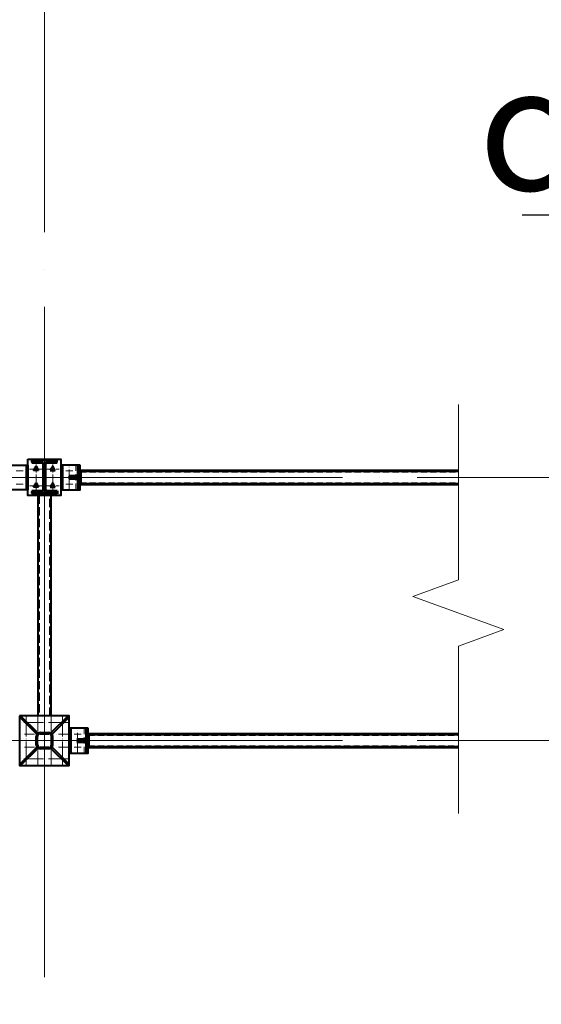
# Model space of a CAD drawing. Units: millimetres. Extents: x -482497 to 6071114, y -1494414 to -835435.
# Drawn here: x 1369313 to 1372462, y -1445208 to -1439260 of the extents above; entities that cross this region are included whole.
import ezdxf
from ezdxf import colors
from ezdxf.entities.mleader import LeaderData, LeaderLine
from ezdxf.math import Vec2, Vec3

# ---------------------------------------------------------------- set-up
doc = ezdxf.new("R2010")
doc.units = ezdxf.units.MM
for name, pattern in [('ACAD_ISO04W100', [30, 24, -3, 0, -3]), ('ACAD_ISO10W100', [18, 12, -3, 0, -3]), ('DASHED', [19.05, 12.7, -6.35]), ('GOST2.303 4', [7, 5, -2, 0])]:
    doc.linetypes.add(name, pattern=pattern)
for name, color, linetype, lineweight in [('Osi', 30, 'ACAD_ISO04W100', 15), ('Болт', 243, 'Continuous', 40), ('Маркировка', 11, 'Continuous', 15), ('Разрывы', 181, 'Continuous', 15), ('Сварка', 191, 'Continuous', 25), ('Сталь', 131, 'Continuous', 15), ('Сталь осн.', 151, 'Continuous', 40), ('Сталь основ.', 151, 'Continuous', 60)]:
    doc.layers.add(name, color=color, linetype=linetype, lineweight=lineweight)
doc.styles.add('simplex', font='simplex.shx', dxfattribs={"width": 0.75, "oblique": 15})

msp = doc.modelspace()

# ---------------------------------------------------------------- linework, layer by layer
at = {"layer": 'Osi', "ltscale": 75}
for p, q in [((1369461.7706, -1465294.7446), (1369461.7706, -1402106.4889)), ((1369461.7706, -1444388.6217), (1369461.7706, -1441894.085)), ((1363461.7706, -1442025.1566), (1369461.7706, -1442025.1566)), ((1369461.7706, -1442025.1566), (1375461.7706, -1442025.1566)), ((1363461.7706, -1443615.1566), (1369461.7706, -1443615.1566)), ((1369461.7706, -1443615.1566), (1375461.7706, -1443615.1566))]:
    msp.add_line(p, q, dxfattribs=at)
at = {"layer": 'Osi', "ltscale": 2}
for p, q in [((1369411.7706, -1442115.1514), (1369411.7706, -1441935.1514)), ((1369511.7706, -1442115.1514), (1369511.7706, -1441935.1514)), ((1369451.7706, -1441975.1566), (1369371.7706, -1441975.1566)), ((1369471.7706, -1441975.1566), (1369551.7706, -1441975.1566)), ((1369451.7706, -1442075.1566), (1369371.7706, -1442075.1566)), ((1369471.7706, -1442075.1566), (1369551.7706, -1442075.1566))]:
    msp.add_line(p, q, dxfattribs=at)
at = {"layer": 'Osi', "ltscale": 5}
for p, q in [((1369611.7706, -1442097.1102), (1369611.7706, -1441952.8086)), ((1369290.3556, -1441985.1566), (1369333.1857, -1441985.1566)), ((1369633.1857, -1441985.1566), (1369590.3556, -1441985.1566)), ((1369290.3556, -1442065.1566), (1369333.1857, -1442065.1566)), ((1369633.1857, -1442065.1566), (1369590.3556, -1442065.1566)), ((1369351.7706, -1443470.1566, 0), (1369351.7706, -1443765.1566, 0)), ((1369421.7706, -1443470.1566, 0), (1369421.7706, -1443555.5986, 0)), ((1369501.7706, -1443470.1566, 0), (1369501.7706, -1443555.5986, 0)), ((1369571.7706, -1443470.1566, 0), (1369571.7706, -1443765.1566, 0)), ((1369606.7706, -1443505.1566, 0), (1369316.7706, -1443505.1566, 0)), ((1369661.7706, -1443687.1102), (1369661.7706, -1443542.8086)), ((1369683.1857, -1443575.1566), (1369640.3556, -1443575.1566)), ((1369421.7706, -1443674.7145, 0), (1369421.7706, -1443760.1566, 0)), ((1369501.7706, -1443674.7145, 0), (1369501.7706, -1443760.1566, 0)), ((1369683.1857, -1443655.1566), (1369640.3556, -1443655.1566)), ((1369606.7706, -1443725.1566, 0), (1369316.7706, -1443725.1566, 0))]:
    msp.add_line(p, q, dxfattribs=at)
at = {"layer": 'Osi', "ltscale": 7}
msp.add_line((1369461.7706, -1443465.1566, 0), (1369461.7706, -1443765.1566, 0), dxfattribs=at)
at = {"layer": 'Osi', "linetype": 'ACAD_ISO10W100', "ltscale": 5}
for p, q in [((1369401.7706, -1443575.1566, 0), (1369316.7706, -1443575.1566, 0)), ((1369606.7706, -1443575.1566, 0), (1369521.7706, -1443575.1566, 0)), ((1369401.7706, -1443655.1566, 0), (1369316.7706, -1443655.1566, 0)), ((1369606.7706, -1443655.1566, 0), (1369521.7706, -1443655.1566, 0))]:
    msp.add_line(p, q, dxfattribs=at)
at = {"layer": 'Болт', "linetype": 'DASHED', "ltscale": 150}
for points in [[(1369426.7765, -1441983.8126), (1369396.7765, -1441983.8126), (1369411.7765, -1441957.8319), (1369411.7765, -1441957.8319)], [(1369496.7647, -1441983.8126), (1369526.7647, -1441983.8126), (1369511.7647, -1441957.8319), (1369511.7647, -1441957.8319)], [(1369426.7765, -1442083.8126), (1369396.7765, -1442083.8126), (1369411.7765, -1442057.8319), (1369411.7765, -1442057.8319)], [(1369496.7647, -1442083.8126), (1369526.7647, -1442083.8126), (1369511.7647, -1442057.8319), (1369511.7647, -1442057.8319)]]:
    msp.add_lwpolyline(points, close=True, dxfattribs=at)
at = {"layer": 'Маркировка', "linetype": 'Continuous', "ltscale": 10}
for p, q in [((1369351.7706, -1443765.1566, 0), (1369351.7706, -1443725.1566, 0)), ((1369421.7706, -1443765.1566, 0), (1369421.7706, -1443725.1566, 0)), ((1369501.7706, -1443765.1566, 0), (1369501.7706, -1443725.1566, 0)), ((1369571.7706, -1443765.1566, 0), (1369571.7706, -1443725.1566, 0))]:
    msp.add_line(p, q, dxfattribs=at)
at = {"layer": 'Разрывы', "linetype": 'Continuous', "ltscale": 100}
msp.add_lwpolyline([(1371961.7706, -1441585.1566), (1371961.7706, -1442644.1426), (1371687.0229, -1442744.1426), (1372236.5184, -1442944.1426), (1371961.7706, -1443044.1426), (1371961.7706, -1444055.1566)], dxfattribs=at)
at = {"layer": 'Сварка', "ltscale": 100}
for points in [[(1369361.7706, -1441950.1566), (1369361.7706, -1441953.1566), (1369351.7706, -1441953.1566), (1369361.7706, -1441953.1566), (1369361.7706, -1441962.1566), (1369351.7706, -1441962.1566), (1369361.7706, -1441962.1566), (1369361.7706, -1441971.1566), (1369351.7706, -1441971.1566), (1369361.7706, -1441971.1566), (1369361.7706, -1441980.1566), (1369351.7706, -1441980.1566), (1369361.7706, -1441980.1566), (1369361.7706, -1441989.1566), (1369351.7706, -1441989.1566), (1369361.7706, -1441989.1566), (1369361.7706, -1441998.1566), (1369351.7706, -1441998.1566), (1369361.7706, -1441998.1566), (1369361.7706, -1442007.1566), (1369351.7706, -1442007.1566), (1369361.7706, -1442007.1566), (1369361.7706, -1442016.1566), (1369351.7706, -1442016.1566), (1369361.7706, -1442016.1566), (1369361.7706, -1442025.1566), (1369351.7706, -1442025.1566), (1369361.7706, -1442025.1566), (1369361.7706, -1442034.1566), (1369351.7706, -1442034.1566), (1369361.7706, -1442034.1566), (1369361.7706, -1442043.1566), (1369351.7706, -1442043.1566), (1369361.7706, -1442043.1566), (1369361.7706, -1442052.1566), (1369351.7706, -1442052.1566), (1369361.7706, -1442052.1566), (1369361.7706, -1442061.1566), (1369351.7706, -1442061.1566), (1369361.7706, -1442061.1566), (1369361.7706, -1442070.1566), (1369351.7706, -1442070.1566), (1369361.7706, -1442070.1566), (1369361.7706, -1442079.1566), (1369351.7706, -1442079.1566), (1369361.7706, -1442079.1566), (1369361.7706, -1442088.1566), (1369351.7706, -1442088.1566), (1369361.7706, -1442088.1566), (1369361.7706, -1442097.1566), (1369351.7706, -1442097.1566), (1369361.7706, -1442097.1566), (1369361.7706, -1442100.1566)], [(1369386.2706, -1441921.6578), (1369389.7706, -1441921.6578), (1369389.7706, -1441911.6578), (1369389.7706, -1441921.6578), (1369398.7706, -1441921.6578), (1369398.7706, -1441911.6578), (1369398.7706, -1441921.6578), (1369407.7706, -1441921.6578), (1369407.7706, -1441911.6578), (1369407.7706, -1441921.6578), (1369416.7706, -1441921.6578), (1369416.7706, -1441911.6578), (1369416.7706, -1441921.6578), (1369425.7706, -1441921.6578), (1369425.7706, -1441911.6578), (1369425.7706, -1441921.6578), (1369434.7706, -1441921.6578), (1369434.7706, -1441911.6578), (1369434.7706, -1441921.6578), (1369443.7706, -1441921.6578), (1369443.7706, -1441911.6578), (1369443.7706, -1441921.6578), (1369452.7706, -1441921.6578), (1369452.7706, -1441911.6578), (1369452.7706, -1441921.6578), (1369461.7706, -1441921.6578), (1369461.7706, -1441911.6578), (1369461.7706, -1441921.6578), (1369470.7706, -1441921.6578), (1369470.7706, -1441911.6578), (1369470.7706, -1441921.6578), (1369479.7706, -1441921.6578), (1369479.7706, -1441911.6578), (1369479.7706, -1441921.6578), (1369488.7706, -1441921.6578), (1369488.7706, -1441911.6578), (1369488.7706, -1441921.6578), (1369497.7706, -1441921.6578), (1369497.7706, -1441911.6578), (1369497.7706, -1441921.6578), (1369506.7706, -1441921.6578), (1369506.7706, -1441911.6578), (1369506.7706, -1441921.6578), (1369515.7706, -1441921.6578), (1369515.7706, -1441911.6578), (1369515.7706, -1441921.6578), (1369524.7706, -1441921.6578), (1369524.7706, -1441911.6578), (1369524.7706, -1441921.6578), (1369533.7706, -1441921.6578), (1369533.7706, -1441911.6578), (1369533.7706, -1441921.6578), (1369537.2706, -1441921.6578)], [(1369561.7706, -1441950.1566), (1369561.7706, -1441953.1566), (1369571.7706, -1441953.1566), (1369561.7706, -1441953.1566), (1369561.7706, -1441962.1566), (1369571.7706, -1441962.1566), (1369561.7706, -1441962.1566), (1369561.7706, -1441971.1566), (1369571.7706, -1441971.1566), (1369561.7706, -1441971.1566), (1369561.7706, -1441980.1566), (1369571.7706, -1441980.1566), (1369561.7706, -1441980.1566), (1369561.7706, -1441989.1566), (1369571.7706, -1441989.1566), (1369561.7706, -1441989.1566), (1369561.7706, -1441998.1566), (1369571.7706, -1441998.1566), (1369561.7706, -1441998.1566), (1369561.7706, -1442007.1566), (1369571.7706, -1442007.1566), (1369561.7706, -1442007.1566), (1369561.7706, -1442016.1566), (1369571.7706, -1442016.1566), (1369561.7706, -1442016.1566), (1369561.7706, -1442025.1566), (1369571.7706, -1442025.1566), (1369561.7706, -1442025.1566), (1369561.7706, -1442034.1566), (1369571.7706, -1442034.1566), (1369561.7706, -1442034.1566), (1369561.7706, -1442043.1566), (1369571.7706, -1442043.1566), (1369561.7706, -1442043.1566), (1369561.7706, -1442052.1566), (1369571.7706, -1442052.1566), (1369561.7706, -1442052.1566), (1369561.7706, -1442061.1566), (1369571.7706, -1442061.1566), (1369561.7706, -1442061.1566), (1369561.7706, -1442070.1566), (1369571.7706, -1442070.1566), (1369561.7706, -1442070.1566), (1369561.7706, -1442079.1566), (1369571.7706, -1442079.1566), (1369561.7706, -1442079.1566), (1369561.7706, -1442088.1566), (1369571.7706, -1442088.1566), (1369561.7706, -1442088.1566), (1369561.7706, -1442097.1566), (1369571.7706, -1442097.1566), (1369561.7706, -1442097.1566), (1369561.7706, -1442100.1566)], [(1369666.7706, -1441950.1566), (1369666.7706, -1441953.1566), (1369656.7706, -1441953.1566), (1369666.7706, -1441953.1566), (1369666.7706, -1441962.1566), (1369656.7706, -1441962.1566), (1369666.7706, -1441962.1566), (1369666.7706, -1441971.1566), (1369656.7706, -1441971.1566), (1369666.7706, -1441971.1566), (1369666.7706, -1441980.1566), (1369656.7706, -1441980.1566), (1369666.7706, -1441980.1566), (1369666.7706, -1441989.1566), (1369656.7706, -1441989.1566), (1369666.7706, -1441989.1566), (1369666.7706, -1441998.1566), (1369656.7706, -1441998.1566), (1369666.7706, -1441998.1566), (1369666.7706, -1442007.1566), (1369656.7706, -1442007.1566), (1369666.7706, -1442007.1566), (1369666.7706, -1442016.1566), (1369656.7706, -1442016.1566), (1369666.7706, -1442016.1566), (1369666.7706, -1442025.1566), (1369656.7706, -1442025.1566), (1369666.7706, -1442025.1566), (1369666.7706, -1442034.1566), (1369656.7706, -1442034.1566), (1369666.7706, -1442034.1566), (1369666.7706, -1442043.1566), (1369656.7706, -1442043.1566), (1369666.7706, -1442043.1566), (1369666.7706, -1442052.1566), (1369656.7706, -1442052.1566), (1369666.7706, -1442052.1566), (1369666.7706, -1442061.1566), (1369656.7706, -1442061.1566), (1369666.7706, -1442061.1566), (1369666.7706, -1442070.1566), (1369656.7706, -1442070.1566), (1369666.7706, -1442070.1566), (1369666.7706, -1442079.1566), (1369656.7706, -1442079.1566), (1369666.7706, -1442079.1566), (1369666.7706, -1442088.1566), (1369656.7706, -1442088.1566), (1369666.7706, -1442088.1566), (1369666.7706, -1442097.1566), (1369656.7706, -1442097.1566), (1369666.7706, -1442097.1566), (1369666.7706, -1442100.1566)], [(1369611.7706, -1442020.1566), (1369612.2706, -1442020.1566), (1369612.2706, -1442010.1566), (1369612.2706, -1442020.1566), (1369621.2706, -1442020.1566), (1369621.2706, -1442010.1566), (1369621.2706, -1442020.1566), (1369630.2706, -1442020.1566), (1369630.2706, -1442010.1566), (1369630.2706, -1442020.1566), (1369639.2706, -1442020.1566), (1369639.2706, -1442010.1566), (1369639.2706, -1442020.1566), (1369648.2706, -1442020.1566), (1369648.2706, -1442010.1566), (1369648.2706, -1442020.1566), (1369657.2706, -1442020.1566), (1369657.2706, -1442010.1566), (1369657.2706, -1442020.1566), (1369666.2706, -1442020.1566), (1369666.2706, -1442010.1566), (1369666.2706, -1442020.1566), (1369666.7706, -1442020.1566)], [(1369611.7706, -1442030.1566), (1369612.2706, -1442030.1566), (1369612.2706, -1442040.1566), (1369612.2706, -1442030.1566), (1369621.2706, -1442030.1566), (1369621.2706, -1442040.1566), (1369621.2706, -1442030.1566), (1369630.2706, -1442030.1566), (1369630.2706, -1442040.1566), (1369630.2706, -1442030.1566), (1369639.2706, -1442030.1566), (1369639.2706, -1442040.1566), (1369639.2706, -1442030.1566), (1369648.2706, -1442030.1566), (1369648.2706, -1442040.1566), (1369648.2706, -1442030.1566), (1369657.2706, -1442030.1566), (1369657.2706, -1442040.1566), (1369657.2706, -1442030.1566), (1369666.2706, -1442030.1566), (1369666.2706, -1442040.1566), (1369666.2706, -1442030.1566), (1369666.7706, -1442030.1566)], [(1369611.7706, -1443540.1566), (1369611.7706, -1443543.1566), (1369621.7706, -1443543.1566), (1369611.7706, -1443543.1566), (1369611.7706, -1443552.1566), (1369621.7706, -1443552.1566), (1369611.7706, -1443552.1566), (1369611.7706, -1443561.1566), (1369621.7706, -1443561.1566), (1369611.7706, -1443561.1566), (1369611.7706, -1443570.1566), (1369621.7706, -1443570.1566), (1369611.7706, -1443570.1566), (1369611.7706, -1443579.1566), (1369621.7706, -1443579.1566), (1369611.7706, -1443579.1566), (1369611.7706, -1443588.1566), (1369621.7706, -1443588.1566), (1369611.7706, -1443588.1566), (1369611.7706, -1443597.1566), (1369621.7706, -1443597.1566), (1369611.7706, -1443597.1566), (1369611.7706, -1443606.1566), (1369621.7706, -1443606.1566), (1369611.7706, -1443606.1566), (1369611.7706, -1443615.1566), (1369621.7706, -1443615.1566), (1369611.7706, -1443615.1566), (1369611.7706, -1443624.1566), (1369621.7706, -1443624.1566), (1369611.7706, -1443624.1566), (1369611.7706, -1443633.1566), (1369621.7706, -1443633.1566), (1369611.7706, -1443633.1566), (1369611.7706, -1443642.1566), (1369621.7706, -1443642.1566), (1369611.7706, -1443642.1566), (1369611.7706, -1443651.1566), (1369621.7706, -1443651.1566), (1369611.7706, -1443651.1566), (1369611.7706, -1443660.1566), (1369621.7706, -1443660.1566), (1369611.7706, -1443660.1566), (1369611.7706, -1443669.1566), (1369621.7706, -1443669.1566), (1369611.7706, -1443669.1566), (1369611.7706, -1443678.1566), (1369621.7706, -1443678.1566), (1369611.7706, -1443678.1566), (1369611.7706, -1443687.1566), (1369621.7706, -1443687.1566), (1369611.7706, -1443687.1566), (1369611.7706, -1443690.1566)], [(1369716.7706, -1443540.1566), (1369716.7706, -1443543.1566), (1369706.7706, -1443543.1566), (1369716.7706, -1443543.1566), (1369716.7706, -1443552.1566), (1369706.7706, -1443552.1566), (1369716.7706, -1443552.1566), (1369716.7706, -1443561.1566), (1369706.7706, -1443561.1566), (1369716.7706, -1443561.1566), (1369716.7706, -1443570.1566), (1369706.7706, -1443570.1566), (1369716.7706, -1443570.1566), (1369716.7706, -1443579.1566), (1369706.7706, -1443579.1566), (1369716.7706, -1443579.1566), (1369716.7706, -1443588.1566), (1369706.7706, -1443588.1566), (1369716.7706, -1443588.1566), (1369716.7706, -1443597.1566), (1369706.7706, -1443597.1566), (1369716.7706, -1443597.1566), (1369716.7706, -1443606.1566), (1369706.7706, -1443606.1566), (1369716.7706, -1443606.1566), (1369716.7706, -1443615.1566), (1369706.7706, -1443615.1566), (1369716.7706, -1443615.1566), (1369716.7706, -1443624.1566), (1369706.7706, -1443624.1566), (1369716.7706, -1443624.1566), (1369716.7706, -1443633.1566), (1369706.7706, -1443633.1566), (1369716.7706, -1443633.1566), (1369716.7706, -1443642.1566), (1369706.7706, -1443642.1566), (1369716.7706, -1443642.1566), (1369716.7706, -1443651.1566), (1369706.7706, -1443651.1566), (1369716.7706, -1443651.1566), (1369716.7706, -1443660.1566), (1369706.7706, -1443660.1566), (1369716.7706, -1443660.1566), (1369716.7706, -1443669.1566), (1369706.7706, -1443669.1566), (1369716.7706, -1443669.1566), (1369716.7706, -1443678.1566), (1369706.7706, -1443678.1566), (1369716.7706, -1443678.1566), (1369716.7706, -1443687.1566), (1369706.7706, -1443687.1566), (1369716.7706, -1443687.1566), (1369716.7706, -1443690.1566)], [(1369661.7706, -1443610.1566), (1369662.2706, -1443610.1566), (1369662.2706, -1443600.1566), (1369662.2706, -1443610.1566), (1369671.2706, -1443610.1566), (1369671.2706, -1443600.1566), (1369671.2706, -1443610.1566), (1369680.2706, -1443610.1566), (1369680.2706, -1443600.1566), (1369680.2706, -1443610.1566), (1369689.2706, -1443610.1566), (1369689.2706, -1443600.1566), (1369689.2706, -1443610.1566), (1369698.2706, -1443610.1566), (1369698.2706, -1443600.1566), (1369698.2706, -1443610.1566), (1369707.2706, -1443610.1566), (1369707.2706, -1443600.1566), (1369707.2706, -1443610.1566), (1369716.2706, -1443610.1566), (1369716.2706, -1443600.1566), (1369716.2706, -1443610.1566), (1369716.7706, -1443610.1566)], [(1369661.7706, -1443620.1566), (1369662.2706, -1443620.1566), (1369662.2706, -1443630.1566), (1369662.2706, -1443620.1566), (1369671.2706, -1443620.1566), (1369671.2706, -1443630.1566), (1369671.2706, -1443620.1566), (1369680.2706, -1443620.1566), (1369680.2706, -1443630.1566), (1369680.2706, -1443620.1566), (1369689.2706, -1443620.1566), (1369689.2706, -1443630.1566), (1369689.2706, -1443620.1566), (1369698.2706, -1443620.1566), (1369698.2706, -1443630.1566), (1369698.2706, -1443620.1566), (1369707.2706, -1443620.1566), (1369707.2706, -1443630.1566), (1369707.2706, -1443620.1566), (1369716.2706, -1443620.1566), (1369716.2706, -1443630.1566), (1369716.2706, -1443620.1566), (1369716.7706, -1443620.1566)]]:
    msp.add_lwpolyline(points, dxfattribs=at)
at = {"layer": 'Сварка', "ltscale": 150}
for points in [[(1369445.7706, -1441933.1578), (1369443.0206, -1441933.1578), (1369443.0206, -1441943.1578), (1369443.0206, -1441933.1578), (1369434.0206, -1441933.1578), (1369434.0206, -1441943.1578), (1369434.0206, -1441933.1578), (1369425.0206, -1441933.1578), (1369425.0206, -1441943.1578), (1369425.0206, -1441933.1578), (1369416.0206, -1441933.1578), (1369416.0206, -1441943.1578), (1369416.0206, -1441933.1578), (1369407.0206, -1441933.1578), (1369407.0206, -1441943.1578), (1369407.0206, -1441933.1578), (1369398.0206, -1441933.1578), (1369398.0206, -1441943.1578), (1369398.0206, -1441933.1578), (1369389.0206, -1441933.1578), (1369389.0206, -1441943.1578), (1369389.0206, -1441933.1578), (1369386.2706, -1441933.1578)], [(1369458.7706, -1441946.1578), (1369458.7143, -1441944.9494), (1369448.7576, -1441945.8789), (1369458.7143, -1441944.9494), (1369454.963, -1441936.9654), (1369447.8919, -1441944.0365), (1369454.963, -1441936.9654), (1369446.979, -1441933.2141), (1369446.0495, -1441943.1708), (1369446.979, -1441933.2141), (1369445.7706, -1441933.1578)], [(1369458.7706, -1442096.1578), (1369458.7706, -1442093.1578), (1369448.7706, -1442093.1578), (1369458.7706, -1442093.1578), (1369458.7706, -1442084.1578), (1369448.7706, -1442084.1578), (1369458.7706, -1442084.1578), (1369458.7706, -1442075.1578), (1369448.7706, -1442075.1578), (1369458.7706, -1442075.1578), (1369458.7706, -1442066.1578), (1369448.7706, -1442066.1578), (1369458.7706, -1442066.1578), (1369458.7706, -1442057.1578), (1369448.7706, -1442057.1578), (1369458.7706, -1442057.1578), (1369458.7706, -1442048.1578), (1369448.7706, -1442048.1578), (1369458.7706, -1442048.1578), (1369458.7706, -1442039.1578), (1369448.7706, -1442039.1578), (1369458.7706, -1442039.1578), (1369458.7706, -1442030.1578), (1369448.7706, -1442030.1578), (1369458.7706, -1442030.1578), (1369458.7706, -1442021.1578), (1369448.7706, -1442021.1578), (1369458.7706, -1442021.1578), (1369458.7706, -1442012.1578), (1369448.7706, -1442012.1578), (1369458.7706, -1442012.1578), (1369458.7706, -1442003.1578), (1369448.7706, -1442003.1578), (1369458.7706, -1442003.1578), (1369458.7706, -1441994.1578), (1369448.7706, -1441994.1578), (1369458.7706, -1441994.1578), (1369458.7706, -1441985.1578), (1369448.7706, -1441985.1578), (1369458.7706, -1441985.1578), (1369458.7706, -1441976.1578), (1369448.7706, -1441976.1578), (1369458.7706, -1441976.1578), (1369458.7706, -1441967.1578), (1369448.7706, -1441967.1578), (1369458.7706, -1441967.1578), (1369458.7706, -1441958.1578), (1369448.7706, -1441958.1578), (1369458.7706, -1441958.1578), (1369458.7706, -1441949.1578), (1369448.7706, -1441949.1578), (1369458.7706, -1441949.1578), (1369458.7706, -1441946.1578)], [(1369477.7706, -1441933.1578), (1369476.5622, -1441933.2141), (1369477.4917, -1441943.1708), (1369476.5622, -1441933.2141), (1369468.5782, -1441936.9654), (1369475.6493, -1441944.0365), (1369468.5782, -1441936.9654), (1369464.8269, -1441944.9494), (1369474.7836, -1441945.8789), (1369464.8269, -1441944.9494), (1369464.7706, -1441946.1578)], [(1369464.7706, -1441947.1566), (1369464.7706, -1441950.1566), (1369474.7706, -1441950.1566), (1369464.7706, -1441950.1566), (1369464.7706, -1441959.1566), (1369474.7706, -1441959.1566), (1369464.7706, -1441959.1566), (1369464.7706, -1441968.1566), (1369474.7706, -1441968.1566), (1369464.7706, -1441968.1566), (1369464.7706, -1441977.1566), (1369474.7706, -1441977.1566), (1369464.7706, -1441977.1566), (1369464.7706, -1441986.1566), (1369474.7706, -1441986.1566), (1369464.7706, -1441986.1566), (1369464.7706, -1441995.1566), (1369474.7706, -1441995.1566), (1369464.7706, -1441995.1566), (1369464.7706, -1442004.1566), (1369474.7706, -1442004.1566), (1369464.7706, -1442004.1566), (1369464.7706, -1442013.1566), (1369474.7706, -1442013.1566), (1369464.7706, -1442013.1566), (1369464.7706, -1442022.1566), (1369474.7706, -1442022.1566), (1369464.7706, -1442022.1566), (1369464.7706, -1442031.1566), (1369474.7706, -1442031.1566), (1369464.7706, -1442031.1566), (1369464.7706, -1442040.1566), (1369474.7706, -1442040.1566), (1369464.7706, -1442040.1566), (1369464.7706, -1442049.1566), (1369474.7706, -1442049.1566), (1369464.7706, -1442049.1566), (1369464.7706, -1442058.1566), (1369474.7706, -1442058.1566), (1369464.7706, -1442058.1566), (1369464.7706, -1442067.1566), (1369474.7706, -1442067.1566), (1369464.7706, -1442067.1566), (1369464.7706, -1442076.1566), (1369474.7706, -1442076.1566), (1369464.7706, -1442076.1566), (1369464.7706, -1442085.1566), (1369474.7706, -1442085.1566), (1369464.7706, -1442085.1566), (1369464.7706, -1442094.1566), (1369474.7706, -1442094.1566), (1369464.7706, -1442094.1566), (1369464.7706, -1442097.1566)], [(1369537.2706, -1441933.1578), (1369534.5206, -1441933.1578), (1369534.5206, -1441943.1578), (1369534.5206, -1441933.1578), (1369525.5206, -1441933.1578), (1369525.5206, -1441943.1578), (1369525.5206, -1441933.1578), (1369516.5206, -1441933.1578), (1369516.5206, -1441943.1578), (1369516.5206, -1441933.1578), (1369507.5206, -1441933.1578), (1369507.5206, -1441943.1578), (1369507.5206, -1441933.1578), (1369498.5206, -1441933.1578), (1369498.5206, -1441943.1578), (1369498.5206, -1441933.1578), (1369489.5206, -1441933.1578), (1369489.5206, -1441943.1578), (1369489.5206, -1441933.1578), (1369480.5206, -1441933.1578), (1369480.5206, -1441943.1578), (1369480.5206, -1441933.1578), (1369477.7706, -1441933.1578)], [(1369386.2706, -1442109.1578), (1369389.0206, -1442109.1578), (1369389.0206, -1442099.1578), (1369389.0206, -1442109.1578), (1369398.0206, -1442109.1578), (1369398.0206, -1442099.1578), (1369398.0206, -1442109.1578), (1369407.0206, -1442109.1578), (1369407.0206, -1442099.1578), (1369407.0206, -1442109.1578), (1369416.0206, -1442109.1578), (1369416.0206, -1442099.1578), (1369416.0206, -1442109.1578), (1369425.0206, -1442109.1578), (1369425.0206, -1442099.1578), (1369425.0206, -1442109.1578), (1369434.0206, -1442109.1578), (1369434.0206, -1442099.1578), (1369434.0206, -1442109.1578), (1369443.0206, -1442109.1578), (1369443.0206, -1442099.1578), (1369443.0206, -1442109.1578), (1369445.7706, -1442109.1578)], [(1369537.2706, -1442120.6578), (1369533.7706, -1442120.6578), (1369533.7706, -1442130.6578), (1369533.7706, -1442120.6578), (1369524.7706, -1442120.6578), (1369524.7706, -1442130.6578), (1369524.7706, -1442120.6578), (1369515.7706, -1442120.6578), (1369515.7706, -1442130.6578), (1369515.7706, -1442120.6578), (1369506.7706, -1442120.6578), (1369506.7706, -1442130.6578), (1369506.7706, -1442120.6578), (1369497.7706, -1442120.6578), (1369497.7706, -1442130.6578), (1369497.7706, -1442120.6578), (1369488.7706, -1442120.6578), (1369488.7706, -1442130.6578), (1369488.7706, -1442120.6578), (1369479.7706, -1442120.6578), (1369479.7706, -1442130.6578), (1369479.7706, -1442120.6578), (1369470.7706, -1442120.6578), (1369470.7706, -1442130.6578), (1369470.7706, -1442120.6578), (1369461.7706, -1442120.6578), (1369461.7706, -1442130.6578), (1369461.7706, -1442120.6578), (1369452.7706, -1442120.6578), (1369452.7706, -1442130.6578), (1369452.7706, -1442120.6578), (1369443.7706, -1442120.6578), (1369443.7706, -1442130.6578), (1369443.7706, -1442120.6578), (1369434.7706, -1442120.6578), (1369434.7706, -1442130.6578), (1369434.7706, -1442120.6578), (1369425.7706, -1442120.6578), (1369425.7706, -1442130.6578), (1369425.7706, -1442120.6578), (1369416.7706, -1442120.6578), (1369416.7706, -1442130.6578), (1369416.7706, -1442120.6578), (1369407.7706, -1442120.6578), (1369407.7706, -1442130.6578), (1369407.7706, -1442120.6578), (1369398.7706, -1442120.6578), (1369398.7706, -1442130.6578), (1369398.7706, -1442120.6578), (1369389.7706, -1442120.6578), (1369389.7706, -1442130.6578), (1369389.7706, -1442120.6578), (1369386.2706, -1442120.6578)], [(1369445.7706, -1442109.1578), (1369446.979, -1442109.1015), (1369446.0495, -1442099.1448), (1369446.979, -1442109.1015), (1369454.963, -1442105.3502), (1369447.8919, -1442098.2791), (1369454.963, -1442105.3502), (1369458.7143, -1442097.3662), (1369448.7576, -1442096.4367), (1369458.7143, -1442097.3662), (1369458.7706, -1442096.1578)], [(1369464.7706, -1442096.1578), (1369464.8269, -1442097.3662), (1369474.7836, -1442096.4367), (1369464.8269, -1442097.3662), (1369468.5782, -1442105.3502), (1369475.6493, -1442098.2791), (1369468.5782, -1442105.3502), (1369476.5622, -1442109.1015), (1369477.4917, -1442099.1448), (1369476.5622, -1442109.1015), (1369477.7706, -1442109.1578)], [(1369477.7706, -1442109.1578), (1369480.5206, -1442109.1578), (1369480.5206, -1442099.1578), (1369480.5206, -1442109.1578), (1369489.5206, -1442109.1578), (1369489.5206, -1442099.1578), (1369489.5206, -1442109.1578), (1369498.5206, -1442109.1578), (1369498.5206, -1442099.1578), (1369498.5206, -1442109.1578), (1369507.5206, -1442109.1578), (1369507.5206, -1442099.1578), (1369507.5206, -1442109.1578), (1369516.5206, -1442109.1578), (1369516.5206, -1442099.1578), (1369516.5206, -1442109.1578), (1369525.5206, -1442109.1578), (1369525.5206, -1442099.1578), (1369525.5206, -1442109.1578), (1369534.5206, -1442109.1578), (1369534.5206, -1442099.1578), (1369534.5206, -1442109.1578), (1369537.2706, -1442109.1578)], [(1369537.2706, -1442109.1578), (1369537.2706, -1442110.4078), (1369547.2706, -1442110.4078), (1369537.2706, -1442110.4078), (1369537.2706, -1442119.4078), (1369547.2706, -1442119.4078), (1369537.2706, -1442119.4078), (1369537.2706, -1442120.6578)]]:
    msp.add_lwpolyline(points, dxfattribs=at)
at = {"layer": 'Сварка', "ltscale": 100, "const_width": 10}
for points in [[(1369661.7706, -1442020.1566, -0.414213562), (1369666.7706, -1442015.1566)], [(1369681.7706, -1441985.1566, 0.414213562), (1369676.7706, -1441980.1566)], [(1369661.7706, -1442030.1566, 0.414213562), (1369666.7706, -1442035.1566)], [(1369681.7706, -1442065.1566, -0.414213562), (1369676.7706, -1442070.1566)], [(1369711.7706, -1443610.1566, -0.414213562), (1369716.7706, -1443605.1566)], [(1369711.7706, -1443620.1566, 0.414213562), (1369716.7706, -1443625.1566)], [(1369731.7706, -1443575.1566, 0.414213562), (1369726.7706, -1443570.1566)], [(1369731.7706, -1443655.1566, -0.414213562), (1369726.7706, -1443660.1566)]]:
    msp.add_lwpolyline(points, format="xyb", dxfattribs=at)
at = {"layer": 'Сварка', "ltscale": 100, "elevation": 0}
for points in [[(1369676.7706, -1441985.1566), (1369676.7706, -1441989.1566), (1369686.7706, -1441989.1566), (1369676.7706, -1441989.1566), (1369676.7706, -1441998.1566), (1369686.7706, -1441998.1566), (1369676.7706, -1441998.1566), (1369676.7706, -1442007.1566), (1369686.7706, -1442007.1566), (1369676.7706, -1442007.1566), (1369676.7706, -1442016.1566), (1369686.7706, -1442016.1566), (1369676.7706, -1442016.1566), (1369676.7706, -1442025.1566), (1369686.7706, -1442025.1566), (1369676.7706, -1442025.1566), (1369676.7706, -1442034.1566), (1369686.7706, -1442034.1566), (1369676.7706, -1442034.1566), (1369676.7706, -1442043.1566), (1369686.7706, -1442043.1566), (1369676.7706, -1442043.1566), (1369676.7706, -1442052.1566), (1369686.7706, -1442052.1566), (1369676.7706, -1442052.1566), (1369676.7706, -1442061.1566), (1369686.7706, -1442061.1566), (1369676.7706, -1442061.1566), (1369676.7706, -1442065.1566)], [(1369726.7706, -1443575.1566), (1369726.7706, -1443579.1566), (1369736.7706, -1443579.1566), (1369726.7706, -1443579.1566), (1369726.7706, -1443588.1566), (1369736.7706, -1443588.1566), (1369726.7706, -1443588.1566), (1369726.7706, -1443597.1566), (1369736.7706, -1443597.1566), (1369726.7706, -1443597.1566), (1369726.7706, -1443606.1566), (1369736.7706, -1443606.1566), (1369726.7706, -1443606.1566), (1369726.7706, -1443615.1566), (1369736.7706, -1443615.1566), (1369726.7706, -1443615.1566), (1369726.7706, -1443624.1566), (1369736.7706, -1443624.1566), (1369726.7706, -1443624.1566), (1369726.7706, -1443633.1566), (1369736.7706, -1443633.1566), (1369726.7706, -1443633.1566), (1369726.7706, -1443642.1566), (1369736.7706, -1443642.1566), (1369726.7706, -1443642.1566), (1369726.7706, -1443651.1566), (1369736.7706, -1443651.1566), (1369726.7706, -1443651.1566), (1369726.7706, -1443655.1566)]]:
    msp.add_lwpolyline(points, dxfattribs=at)
at = {"layer": 'Сталь', "linetype": 'DASHED', "ltscale": 3}
for p, q in [((1369651.7706, -1442100.1566), (1369651.7706, -1441950.1566)), ((1369676.7706, -1441993.1566), (1371961.7706, -1441993.1566)), ((1369676.7706, -1442057.1566), (1371961.7706, -1442057.1566)), ((1369701.7706, -1443690.1566), (1369701.7706, -1443540.1566)), ((1369726.7706, -1443583.1566), (1371961.7706, -1443583.1566)), ((1369726.7706, -1443647.1566), (1371961.7706, -1443647.1566))]:
    msp.add_line(p, q, dxfattribs=at)
at = {"layer": 'Сталь', "linetype": 'GOST2.303 4', "ltscale": 10}
msp.add_lwpolyline([(1369491.7706, -1443465.1566), (1369491.7706, -1442135.1566), (1369431.7706, -1442135.1566), (1369431.7706, -1443465.1566)], dxfattribs=at)
at = {"layer": 'Сталь осн.', "ltscale": 100}
for p, q in [((1369411.7706, -1443641.1566, 0), (1369411.7706, -1443589.1566, 0)), ((1369419.7706, -1443641.1566, 0), (1369419.7706, -1443589.1566, 0)), ((1369435.7706, -1443565.1566, 0), (1369487.7706, -1443565.1566, 0)), ((1369435.7706, -1443573.1566, 0), (1369487.7706, -1443573.1566, 0)), ((1369503.7706, -1443641.1566, 0), (1369503.7706, -1443589.1566, 0)), ((1369511.7706, -1443641.1566, 0), (1369511.7706, -1443589.1566, 0)), ((1369487.7706, -1443657.1566, 0), (1369435.7706, -1443657.1566, 0)), ((1369487.7706, -1443665.1566, 0), (1369435.7706, -1443665.1566, 0))]:
    msp.add_line(p, q, dxfattribs=at)
for points in [[(1369256.7706, -1441950.1566), (1369351.7706, -1441950.1566), (1369351.7706, -1442100.1566), (1369256.7706, -1442100.1566)], [(1369666.7706, -1441950.1566), (1369571.7706, -1441950.1566), (1369571.7706, -1442100.1566), (1369666.7706, -1442100.1566)], [(1369611.7706, -1442020.1566), (1369666.7706, -1442020.1566), (1369666.7706, -1442030.1566), (1369611.7706, -1442030.1566)], [(1369716.7706, -1443540.1566), (1369621.7706, -1443540.1566), (1369621.7706, -1443690.1566), (1369716.7706, -1443690.1566)], [(1369661.7706, -1443610.1566), (1369716.7706, -1443610.1566), (1369716.7706, -1443620.1566), (1369661.7706, -1443620.1566)]]:
    msp.add_lwpolyline(points, close=True, dxfattribs=at)
for points in [[(1369271.7706, -1441950.1566), (1369361.7706, -1441950.1566), (1369361.7706, -1442100.1566), (1369271.7706, -1442100.1566), (1369271.7706, -1442100.1566)], [(1369651.7706, -1441950.1566), (1369561.7706, -1441950.1566), (1369561.7706, -1442100.1566), (1369651.7706, -1442100.1566), (1369651.7706, -1442100.1566)], [(1369501.7706, -1443465.1566), (1369501.7706, -1442135.1566), (1369421.7706, -1442135.1566), (1369421.7706, -1443465.1566)], [(1369701.7706, -1443540.1566), (1369611.7706, -1443540.1566), (1369611.7706, -1443690.1566), (1369701.7706, -1443690.1566), (1369701.7706, -1443690.1566)]]:
    msp.add_lwpolyline(points, dxfattribs=at)
at = {"layer": 'Сталь осн.', "ltscale": 150}
msp.add_lwpolyline([(1369361.7706, -1441915.1566), (1369561.7706, -1441915.1566), (1369561.7706, -1442135.1566), (1369361.7706, -1442135.1566), (1369361.7706, -1441915.1566), (1369361.7706, -1441915.1566)], dxfattribs=at)
msp.add_lwpolyline([(1369464.7706, -1441946.1578), (1369464.7706, -1442096.1578, 0.414213562), (1369477.7706, -1442109.1578), (1369537.2706, -1442109.1578), (1369537.2706, -1442120.6578), (1369386.2706, -1442120.6578), (1369386.2706, -1442109.1578), (1369445.7706, -1442109.1578, 0.414213562), (1369458.7706, -1442096.1578), (1369458.7706, -1441946.1578, 0.414213562), (1369445.7706, -1441933.1578), (1369386.2706, -1441933.1578), (1369386.2706, -1441921.6578), (1369537.2706, -1441921.6578), (1369537.2706, -1441933.1578), (1369477.7706, -1441933.1578, 0.414213562)], format="xyb", close=True, dxfattribs=at)
msp.add_lwpolyline([(1369464.7706, -1441946.1578), (1369464.7706, -1442096.1578, 0.414213562), (1369477.7706, -1442109.1578), (1369537.2706, -1442109.1578), (1369537.2706, -1442120.6578), (1369386.2706, -1442120.6578), (1369386.2706, -1442109.1578), (1369445.7706, -1442109.1578, 0.414213562), (1369458.7706, -1442096.1578), (1369458.7706, -1441946.1578, 0.414213562), (1369445.7706, -1441933.1578), (1369386.2706, -1441933.1578), (1369386.2706, -1441921.6578), (1369537.2706, -1441921.6578), (1369537.2706, -1441933.1578), (1369477.7706, -1441933.1578, 0.414213562)], format="xyb", close=True, dxfattribs=at)
at = {"layer": 'Сталь осн.', "ltscale": 100, "elevation": 0}
for points in [[(1369676.7706, -1441950.1566), (1369666.7706, -1441950.1566), (1369666.7706, -1442100.1566), (1369676.7706, -1442100.1566)], [(1369311.7706, -1443465.1566), (1369311.7706, -1443765.1566), (1369611.7706, -1443765.1566), (1369611.7706, -1443465.1566)], [(1369313.2351, -1443473.6921), (1369415.2645, -1443575.7215), (1369422.3356, -1443568.6505), (1369320.3061, -1443466.621)], [(1369603.2351, -1443466.621), (1369501.2056, -1443568.6505), (1369508.2767, -1443575.7215), (1369610.3061, -1443473.6921)], [(1369726.7706, -1443540.1566), (1369716.7706, -1443540.1566), (1369716.7706, -1443690.1566), (1369726.7706, -1443690.1566)], [(1369320.3061, -1443763.6921), (1369422.3356, -1443661.6627), (1369415.2645, -1443654.5916), (1369313.2351, -1443756.621)], [(1369610.3061, -1443756.621), (1369508.2767, -1443654.5916), (1369501.2056, -1443661.6627), (1369603.2351, -1443763.6921)]]:
    msp.add_lwpolyline(points, close=True, dxfattribs=at)
at = {"layer": 'Сталь осн.', "ltscale": 100}
for centre, radius, start, end in [((1369435.7706, -1443589.1566, 0), 24, 90, 180), ((1369435.7706, -1443589.1566, 0), 16, 90, 180), ((1369487.7706, -1443589.1566, 0), 24, 0, 90), ((1369487.7706, -1443589.1566, 0), 16, 0, 90), ((1369435.7706, -1443641.1566, 0), 24, 180, 270), ((1369435.7706, -1443641.1566, 0), 16, 180, 270), ((1369487.7706, -1443641.1566, 0), 16, 270, 0), ((1369487.7706, -1443641.1566, 0), 24, 270, 0)]:
    msp.add_arc(centre, radius, start, end, dxfattribs=at)
at = {"layer": 'Сталь основ.', "linetype": 'Continuous', "ltscale": 2.5}
for p, q in [((1369676.7706, -1441985.1566), (1371961.7706, -1441985.1566)), ((1369676.7706, -1442065.1566), (1371961.7706, -1442065.1566)), ((1369726.7706, -1443575.1566), (1371961.7706, -1443575.1566)), ((1369726.7706, -1443655.1566), (1371961.7706, -1443655.1566))]:
    msp.add_line(p, q, dxfattribs=at)

# ---------------------------------------------------------------- leaders
at = {"layer": 'Маркировка', "ltscale": 100}
ml = msp.add_multileader_mtext('Standard', dxfattribs=at)
ml.set_content('с1', color=256, style='simplex')
ml.set_leader_properties()
ml.build(insert=Vec2(0, 0))
ml.multileader.update_dxf_attribs({"text_left_attachment_type": 6, "text_right_attachment_type": 6, "dogleg_length": 0.36, "arrow_head_size": 500, "scale": 250})
ctx = ml.context
ctx.base_point, ctx.scale, ctx.char_height, ctx.arrow_head_size, ctx.landing_gap_size, ctx.plane_origin = Vec3(1372017.7848, -1440440.8156), 250, 750, 500, 500, Vec3(1388815.4081, -1431939.1856)
ctx.left_attachment, ctx.right_attachment, ctx.text_align_type = 6, 6, 2
notes = []
notes.append((ctx, [(0, (1, 1, 0), (1373714.1609, -1440440.8156), (-1, 0), 41.9803, [(0, [(1380539.2706, -1442850.1566), (1374652.4676, -1442850.1566)], 0, [])])]))
ctx.mtext.insert, ctx.mtext.alignment, ctx.mtext.flow_direction = Vec3(1373172.1807, -1439540.8156), 3, 5
for ctx, leaders in notes:
    for number, flags, end, landing, length, lines in leaders:
        leader = LeaderData()
        leader.index, (leader.has_last_leader_line, leader.has_dogleg_vector, leader.attachment_direction) = number, flags
        leader.last_leader_point, leader.dogleg_vector, leader.dogleg_length = Vec3(end), Vec3(landing), length
        for number, points, colour, breaks in lines:
            line = LeaderLine()
            line.index, line.vertices, line.color, line.breaks = number, Vec3.list(points), colors.encode_raw_color(colour), breaks
            leader.lines.append(line)
        ctx.leaders.append(leader)

doc.saveas('drawing.dxf')
